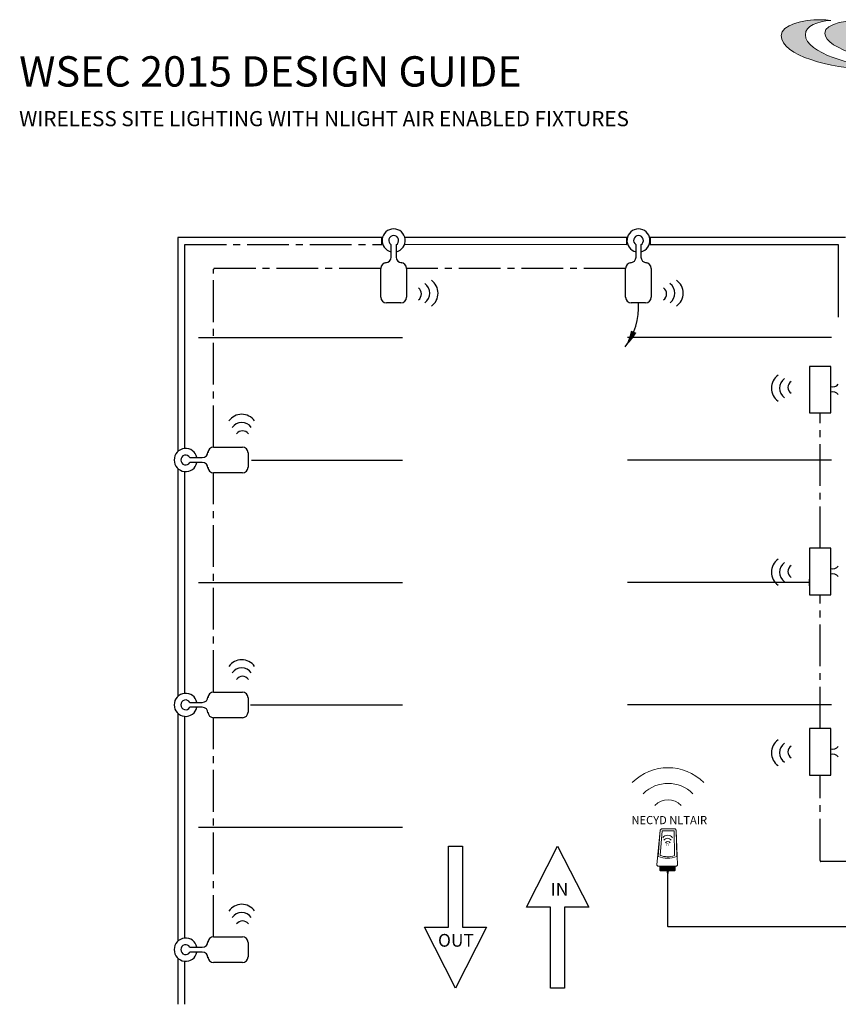
# Model space of a CAD drawing. Units: inches. Extents: x -5.8 to 62.5, y -19.2 to 52.5.
# Drawn here: x -4.9 to 24.6, y 16.9 to 52.3 of the extents above; entities that cross this region are included whole.
import ezdxf
from ezdxf.enums import TextEntityAlignment as Align

# ---------------------------------------------------------------- set-up
doc = ezdxf.new("R2010")
doc.units = ezdxf.units.IN
doc.header["$LTSCALE"] = 2
doc.header["$MEASUREMENT"] = 0
doc.linetypes.add('CENTER2', pattern=[1.125, 0.75, -0.125, 0.125, -0.125])
for name, color, linetype in [('LIGHTING FLOOR PLAN', 7, 'Continuous'), ('SSI-RISER', 7, 'Continuous'), ('SSISENSOR', 3, 'Continuous'), ('TB 24X36$0$Layer 1', 7, 'Continuous'), ('TB 24X36$0$SSILEGEND', 7, 'Continuous'), ('USB', 3, 'Continuous')]:
    doc.layers.add(name, color=color, linetype=linetype)
doc.layers.add('LINE VOLTAGE', color=1, linetype='Continuous', lineweight=30)
doc.layers.add('SPECIFICATION FIXTURE', color=7, linetype='Continuous', lineweight=30)
doc.styles.add('ARIAL', font='arial.ttf')
doc.styles.get("Standard").update_dxf_attribs({"font": 'arial.ttf'})

# ---------------------------------------------------------------- blocks, each defined once
blk = doc.blocks.new('TB 24X36$0$acuity_controls_LOGO')
h = blk.add_hatch(color=1)
h.dxf.hatch_style = 1
edge = h.paths.add_edge_path()
edge.add_spline(control_points=[(-183.26, 23.66), (-185.02, 23.82), (-187.4, 24.06), (-189.27, 24.06), (-199.45, 24.06), (-212.72, 21.12), (-212.72, 14.6), (-212.72, 2.71), (-182.83, -5.11), (-161.36, -5.11), (-160.35, -5.11), (-155.64, -4.86), (-154.57, -4.69), (-168.84, -3.52), (-198.28, 4.09), (-198.28, 15.04), (-198.28, 20.7), (-191.26, 22.83), (-183.26, 23.66)], knot_values=[0, 0, 0, 0, 1, 1, 1, 2, 2, 2, 3, 3, 3, 4, 4, 4, 5, 5, 5, 6, 6, 6, 6], degree=3, periodic=0)
edge = h.paths.add_edge_path()
edge.add_spline(control_points=[(-156.84, 23.66), (-158.59, 23.82), (-161.14, 23.99), (-163.01, 23.99), (-172.14, 23.99), (-186.69, 22.12), (-186.69, 16.13), (-186.69, 6.23), (-155.51, -1.63), (-136.78, -1.63), (-135.76, -1.63), (-133.05, -1.54), (-131.98, -1.38), (-144.05, -0.38), (-171.85, 7.16), (-171.85, 16.11), (-171.85, 20.88), (-163.95, 22.92), (-156.84, 23.66)], knot_values=[0, 0, 0, 0, 1, 1, 1, 2, 2, 2, 3, 3, 3, 4, 4, 4, 5, 5, 5, 6, 6, 6, 6], degree=3, periodic=0)
at = {"layer": 'TB 24X36$0$Layer 1', "color": 1, "lineweight": 0}
for points in [[(-183.26, 23.66), (-185.02, 23.82), (-187.4, 24.06), (-189.27, 24.06), (-199.45, 24.06), (-212.72, 21.12), (-212.72, 14.6), (-212.72, 2.71), (-182.83, -5.11), (-161.36, -5.11), (-160.35, -5.11), (-155.64, -4.86), (-154.57, -4.69), (-168.84, -3.52), (-198.28, 4.09), (-198.28, 15.04), (-198.28, 20.7), (-191.26, 22.83), (-183.26, 23.66)], [(-156.84, 23.66), (-158.59, 23.82), (-161.14, 23.99), (-163.01, 23.99), (-172.14, 23.99), (-186.69, 22.12), (-186.69, 16.13), (-186.69, 6.23), (-155.51, -1.63), (-136.78, -1.63), (-135.76, -1.63), (-133.05, -1.54), (-131.98, -1.38), (-144.05, -0.38), (-171.85, 7.16), (-171.85, 16.11), (-171.85, 20.88), (-163.95, 22.92), (-156.84, 23.66)]]:
    blk.add_open_spline(points, degree=3, knots=[0, 0, 0, 0, 1, 1, 1, 2, 2, 2, 3, 3, 3, 4, 4, 4, 5, 5, 5, 6, 6, 6, 6], dxfattribs=at)

msp = doc.modelspace()

# ---------------------------------------------------------------- hatches: boundary and pattern name
at = {"layer": 'SSISENSOR', "lineweight": 13}
h = msp.add_hatch(dxfattribs=at)
h.set_pattern_fill('ANSI31', scale=0.003667)
h.set_pattern_definition([(45, (-2.7154008, 15.38889763), (-0.000324148537, 0.000324148537), [])])
edge = h.paths.add_edge_path()
edge.add_line((18.697, 21.821), (18.143, 21.823))
edge.add_line((18.143, 21.823), (18.143, 21.698))
edge.add_arc((18.187, 21.698), 0.044, 180.0282, 270.0282)
edge.add_line((18.187, 21.654), (18.653, 21.654))
edge.add_arc((18.653, 21.698), 0.044, 270.0282, 360.0282)
edge.add_line((18.697, 21.698), (18.697, 21.821))
h = msp.add_hatch(color=7, dxfattribs=at)
h.dxf.hatch_style = 1
edge = h.paths.add_edge_path()
edge.add_arc((18.415, 21.403), 0.105, 79.8007, 94.1808)
edge.add_line((18.407, 21.508), (18.386, 21.654))
edge.add_line((18.386, 21.654), (18.456, 21.654))
edge.add_line((18.456, 21.654), (18.433, 21.507))

# ---------------------------------------------------------------- linework, layer by layer
for centre, radius, start, end in [((9.601, 42.424), 0.568, 305.511, 54.7973), ((18.416, 42.424), 0.568, 305.511, 54.7973), ((9.311, 42.397), 0.262, 305.511, 54.7973), ((9.453, 42.424), 0.421, 305.511, 54.7973), ((18.127, 42.397), 0.262, 305.511, 54.7973), ((18.268, 42.424), 0.421, 305.511, 54.7973), ((22.726, 39.01), 0.568, 125.511, 234.7973), ((22.874, 39.01), 0.421, 125.511, 234.7973), ((23.016, 39.038), 0.262, 125.511, 234.7973), ((3.109, 37.502), 0.568, 35.511, 144.7973), ((3.109, 37.354), 0.421, 35.511, 144.7973), ((3.136, 37.213), 0.262, 35.511, 144.7973), ((22.726, 32.393), 0.568, 125.511, 234.7973), ((22.874, 32.393), 0.421, 125.511, 234.7973), ((23.016, 32.42), 0.262, 125.511, 234.7973), ((3.109, 28.675), 0.568, 35.511, 144.7973), ((3.109, 28.527), 0.421, 35.511, 144.7973), ((3.136, 28.386), 0.262, 35.511, 144.7973), ((22.726, 25.899), 0.568, 125.511, 234.7973), ((22.874, 25.899), 0.421, 125.511, 234.7973), ((23.016, 25.927), 0.262, 125.511, 234.7973), ((3.109, 19.88), 0.568, 35.511, 144.7973), ((3.109, 19.732), 0.421, 35.511, 144.7973), ((3.136, 19.591), 0.262, 35.511, 144.7973)]:
    msp.add_arc(centre, radius, start, end)
at = {"layer": 'LIGHTING FLOOR PLAN', "lineweight": 25}
for p, q in [((8.149, 44.421), (0.812, 44.421)), ((0.812, 44.421), (0.812, 36.759)), ((8.149, 44.177), (8.149, 44.421)), ((16.959, 44.421), (8.982, 44.421)), ((16.959, 44.177), (16.959, 44.421)), ((24.818, 44.421), (17.793, 44.421)), ((17.793, 44.421), (17.793, 44.177)), ((1.057, 36.84), (1.057, 44.177)), ((8.967, 44.186), (16.959, 44.177)), ((17.793, 44.177), (24.561, 44.177)), ((24.561, 44.177), (24.561, 41.562)), ((1.558, 40.827), (8.894, 40.827)), ((24.323, 40.827), (16.986, 40.827)), ((23.527, 39.791), (23.527, 38.124)), ((24.296, 39.791), (23.527, 39.791)), ((24.296, 38.124), (24.296, 39.791)), ((23.527, 38.124), (24.296, 38.124)), ((3.46, 36.425), (8.894, 36.425)), ((24.323, 36.425), (16.986, 36.425)), ((0.812, 36.108), (0.812, 27.945)), ((1.057, 28.047), (1.057, 35.99)), ((23.527, 33.251), (23.527, 31.583)), ((24.296, 33.251), (23.527, 33.251)), ((24.296, 31.583), (24.296, 33.251)), ((1.558, 32.023), (8.894, 32.023)), ((23.527, 32.023), (16.986, 32.023)), ((23.527, 31.901), (23.527, 32.146)), ((23.527, 31.583), (24.296, 31.583)), ((3.429, 27.621), (8.894, 27.621)), ((24.323, 27.621), (16.986, 27.621)), ((0.812, 27.302), (0.812, 19.129)), ((1.057, 19.236), (1.057, 27.199)), ((23.527, 26.765), (23.527, 25.098)), ((24.296, 26.765), (23.527, 26.765)), ((24.296, 25.098), (24.296, 26.765)), ((23.527, 25.098), (24.296, 25.098)), ((1.558, 23.219), (8.894, 23.219)), ((0.812, 18.504), (0.812, 16.853)), ((1.057, 16.855), (1.057, 18.401))]:
    msp.add_line(p, q, dxfattribs=at)
at = {"layer": 'LIGHTING FLOOR PLAN', "linetype": 'CENTER2'}
msp.add_line((1.057, 44.177), (8.149, 44.177), dxfattribs=at)
at = {"layer": 'LIGHTING FLOOR PLAN', "lineweight": 25}
for points in [[(10.548, 22.544), (11.05, 22.544), (11.05, 19.622), (11.918, 19.622), (10.799, 17.431), (9.68, 19.622), (10.548, 19.622), (10.548, 22.544)], [(14.719, 17.431), (14.216, 17.431), (14.216, 20.352), (13.348, 20.352), (14.467, 22.544), (15.587, 20.352), (14.719, 20.352), (14.719, 17.431)]]:
    msp.add_lwpolyline(points, dxfattribs=at)
for centre, start, end in [((24.37, 39.311), 253.1884, 319.9836), ((24.37, 38.617), 40.0164, 106.8116), ((24.37, 32.77), 253.1884, 319.9836), ((24.37, 32.076), 40.0164, 106.8116), ((24.37, 26.285), 253.1884, 319.9836), ((24.37, 25.591), 40.0164, 106.8116)]:
    msp.add_arc(centre, 0.255, start, end, dxfattribs=at)
at = {"layer": 'LINE VOLTAGE', "linetype": 'CENTER2'}
for p, q in [((2.099, 36.887), (2.099, 43.286)), ((8.112, 43.316), (2.13, 43.316)), ((16.916, 43.316), (9.036, 43.316)), ((23.912, 33.251), (23.912, 38.124)), ((2.099, 28.083), (2.099, 35.963)), ((23.912, 26.765), (23.912, 31.583)), ((2.099, 19.279), (2.099, 27.159)), ((23.912, 22.019), (23.912, 25.098)), ((27.349, 21.989), (23.942, 21.989))]:
    msp.add_line(p, q, dxfattribs=at)
at = {"layer": 'LINE VOLTAGE', "linetype": 'Continuous'}
msp.add_lwpolyline([(16.901, 40.492, 0, 0.209, 0.06456), (17.206, 41.037, 0, 0, 0.06456)], format="xyseb", dxfattribs=at)
at = {"layer": 'LINE VOLTAGE', "linetype": 'CENTER2'}
for centre, start, end in [((2.13, 43.286), 90, 180), ((23.942, 22.019), 180, 270)]:
    msp.add_arc(centre, 0.0306, start, end, dxfattribs=at)
at = {"layer": 'LINE VOLTAGE', "linetype": 'Continuous'}
msp.add_arc((14.954, 41.942), 2.428, 323.3285, 3.2195, dxfattribs=at)
at = {"layer": 'SPECIFICATION FIXTURE', "lineweight": 25}
for p, q in [((8.486, 43.724), (8.486, 44.169)), ((8.661, 44.169), (8.661, 43.724)), ((17.29, 43.724), (17.29, 44.169)), ((17.465, 44.169), (17.465, 43.724)), ((8.112, 42.282), (8.112, 43.316)), ((8.316, 43.52), (8.282, 43.52)), ((8.865, 43.52), (8.832, 43.52)), ((9.036, 43.316), (9.036, 42.282)), ((16.916, 42.282), (16.916, 43.316)), ((17.12, 43.52), (17.086, 43.52)), ((17.669, 43.52), (17.636, 43.52)), ((17.84, 43.316), (17.84, 42.282)), ((8.832, 42.078), (8.316, 42.078)), ((17.636, 42.078), (17.12, 42.078)), ((2.099, 36.887), (3.134, 36.887)), ((1.247, 36.513), (1.692, 36.513)), ((1.896, 36.716), (1.896, 36.683)), ((3.337, 36.683), (3.337, 36.167)), ((1.692, 36.337), (1.246, 36.337)), ((1.896, 36.167), (1.896, 36.133)), ((3.134, 35.963), (2.099, 35.963)), ((2.099, 28.083), (3.134, 28.083)), ((1.247, 27.709), (1.692, 27.709)), ((1.896, 27.912), (1.896, 27.879)), ((3.337, 27.879), (3.337, 27.363)), ((1.692, 27.533), (1.246, 27.533)), ((1.896, 27.363), (1.896, 27.329)), ((3.134, 27.159), (2.099, 27.159)), ((2.099, 19.279), (3.134, 19.279)), ((1.247, 18.905), (1.692, 18.905)), ((1.896, 19.108), (1.896, 19.075)), ((3.337, 19.075), (3.337, 18.559)), ((1.692, 18.729), (1.246, 18.729)), ((1.896, 18.559), (1.896, 18.525)), ((3.134, 18.355), (2.099, 18.355))]:
    msp.add_line(p, q, dxfattribs=at)
for centre, radius, start, end in [((8.574, 44.321), 0.415, 282.1106, 257.7313), ((17.378, 44.321), 0.415, 282.1106, 257.7313), ((8.574, 44.321), 0.176, 299.7125, 239.8664), ((17.378, 44.321), 0.176, 299.7125, 239.8664), ((8.282, 43.724), 0.204, 270, 0), ((8.865, 43.724), 0.204, 180, 270), ((17.086, 43.724), 0.204, 270, 0), ((17.669, 43.724), 0.204, 180, 270), ((8.316, 43.316), 0.204, 90, 180), ((8.832, 43.316), 0.204, 0, 90), ((17.12, 43.316), 0.204, 90, 180), ((17.636, 43.316), 0.204, 0, 90), ((8.316, 42.282), 0.204, 180, 270), ((8.832, 42.282), 0.204, 270, 0), ((17.12, 42.282), 0.204, 180, 270), ((17.636, 42.282), 0.204, 270, 0), ((1.094, 36.425), 0.415, 12.1106, 347.7313), ((2.099, 36.683), 0.204, 90, 180), ((3.134, 36.683), 0.204, 0, 90), ((1.094, 36.425), 0.176, 29.7125, 329.8664), ((1.692, 36.716), 0.204, 270, 0), ((1.692, 36.133), 0.204, 0, 90), ((2.099, 36.167), 0.204, 180, 270), ((3.134, 36.167), 0.204, 270, 0), ((1.094, 27.621), 0.415, 12.1106, 347.7313), ((2.099, 27.879), 0.204, 90, 180), ((3.134, 27.879), 0.204, 0, 90), ((1.094, 27.621), 0.176, 29.7125, 329.8664), ((1.692, 27.912), 0.204, 270, 0), ((1.692, 27.329), 0.204, 0, 90), ((2.099, 27.363), 0.204, 180, 270), ((3.134, 27.363), 0.204, 270, 0), ((1.094, 18.818), 0.415, 12.1106, 347.7313), ((2.099, 19.075), 0.204, 90, 180), ((3.134, 19.075), 0.204, 0, 90), ((1.094, 18.818), 0.176, 29.7125, 329.8664), ((1.692, 19.108), 0.204, 270, 0), ((1.692, 18.525), 0.204, 0, 90), ((2.099, 18.559), 0.204, 180, 270), ((3.134, 18.559), 0.204, 270, 0)]:
    msp.add_arc(centre, radius, start, end, dxfattribs=at)
at = {"layer": 'SSISENSOR', "color": 7, "lineweight": 13}
for p, q in [((18.156, 23.114), (18.038, 21.874)), ((18.082, 22.172), (18.156, 23.114)), ((18.156, 23.114), (18.202, 23.16)), ((18.156, 22.205), (18.229, 23.089)), ((18.66, 23.087), (18.673, 22.199)), ((18.738, 23.114), (18.692, 23.16)), ((18.738, 23.114), (18.785, 21.872)), ((18.759, 22.163), (18.738, 23.114)), ((18.456, 21.654), (18.433, 21.507))]:
    msp.add_line(p, q, dxfattribs=at)
msp.add_lwpolyline([(18.697, 21.821), (18.143, 21.823), (18.143, 21.698, 0.414214), (18.187, 21.654), (18.653, 21.654, 0.414214), (18.697, 21.698)], format="xyb", close=True, dxfattribs=at)
for centre, radius, start, end in [((18.442, 23.536), 1.824, 45, 135), ((18.442, 23.536), 1.26, 45, 135), ((18.442, 23.536), 0.666, 45, 135), ((18.445, 41.166), 18.007, 269.2267, 270.7852), ((18.477, 31.972), 8.887, 268.4018, 271.1806), ((18.425, 22.718), 0.217, 35.0258, 144.3121), ((18.424, 22.661), 0.161, 35.0258, 144.3121), ((18.434, 22.607), 0.1, 35.0258, 144.3121), ((18.433, 23.129), 1.02, 249.8284, 288.6142), ((18.424, 22.95), 0.791, 250.1227, 288.3374), ((18.081, 21.868), 0.044, 171.621, 266.1811), ((18.408, 26.756), 4.943, 266.1811, 273.9061), ((18.741, 21.868), 0.044, 273.9061, 5.1589)]:
    msp.add_arc(centre, radius, start, end, dxfattribs=at)
at = {"layer": 'USB'}
for p, q in [((18.42, 21.508), (18.42, 19.667)), ((26.03, 19.637), (18.451, 19.637))]:
    msp.add_line(p, q, dxfattribs=at)
msp.add_arc((18.451, 19.667), 0.0306, 180, 270, dxfattribs=at)

# ---------------------------------------------------------------- block references
at = {"layer": 'TB 24X36$0$SSILEGEND', "xscale": 0.06042729059324497, "yscale": 0.06042729059324497, "zscale": 0.06042729059324497}
msp.add_blockref('TB 24X36$0$acuity_controls_LOGO', (35.364, 50.805), dxfattribs=at)

# ---------------------------------------------------------------- texts
at = {"char_height": 0.4585, "attachment_point": 4, "style": 'ARIAL'}
for s, insert in [('IN', (14.219, 20.988, 0.097)), ('OUT', (10.168, 19.154, 0.097))]:
    msp.add_mtext_dynamic_manual_height_columns(s, width=11.65964, gutter_width=1.63, heights=[0], dxfattribs=dict(at, insert=insert))
at = {"layer": 'SSI-RISER', "attachment_point": 1}
for s, insert, char_height, width in [('WSEC 2015 DESIGN GUIDE ', (-4.896, 50.945), 1.09032, 24.6392), ('WIRELESS SITE LIGHTING WITH NLIGHT AIR ENABLED FIXTURES', (-4.896, 48.973), 0.54516, 39.31154)]:
    msp.add_mtext(s, dxfattribs=dict(at, insert=insert, char_height=char_height, width=width))
at = {"layer": 'SSISENSOR', "color": 7, "lineweight": 13, "style": 'ARIAL'}
msp.add_text('NECYD NLTAIR', height=0.29346, dxfattribs=at).set_placement((18.486, 23.33), align=Align.CENTER)
at = {"layer": 'SSISENSOR', "color": 7, "lineweight": 13, "insert": (18.473, 22.682), "char_height": 0.136, "width": 0.26654, "attachment_point": 3, "rotation": 359.669}
msp.add_mtext('n', dxfattribs=at)

doc.saveas('drawing.dxf')
